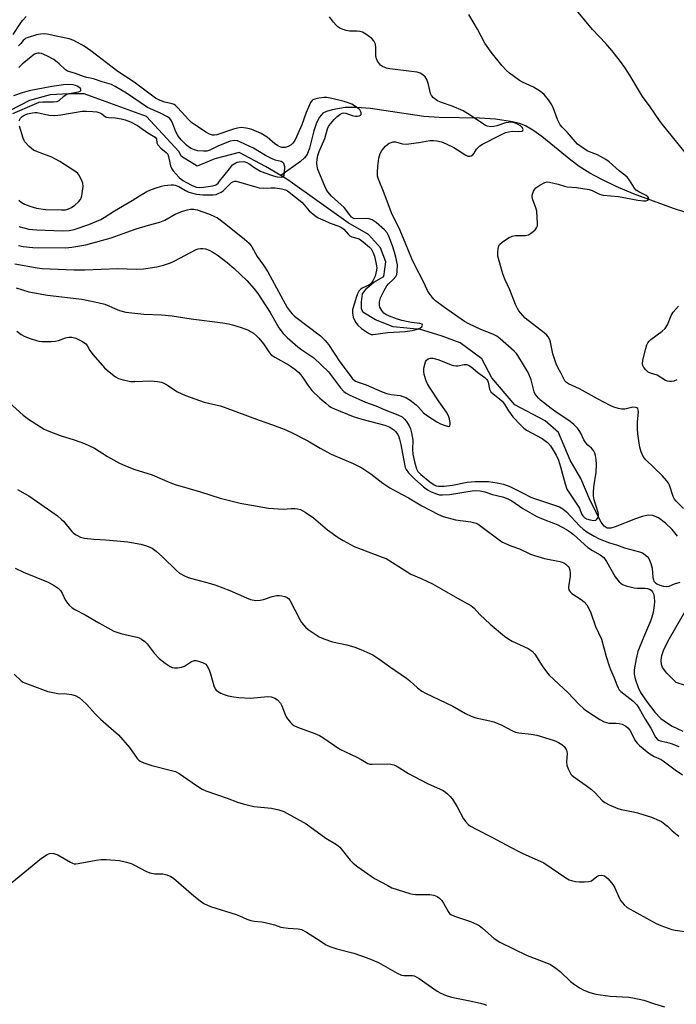
# Model space of a CAD drawing. Units: inches. Extents: x 1297764 to 1303764, y 537448 to 541449.
# Drawn here: x 1299706 to 1299935, y 539945 to 540290 of the extents above; entities that cross this region are included whole.
import ezdxf

# ---------------------------------------------------------------- set-up
doc = ezdxf.new("R2010")
doc.units = ezdxf.units.IN
doc.header["$MEASUREMENT"] = 0
doc.layers.add('HYDRO-Single Line Stream', color=4, linetype='Continuous')
doc.layers.add('Undefined', color=1, linetype='Continuous')

msp = doc.modelspace()

# ---------------------------------------------------------------- linework, layer by layer
at = {"layer": 'HYDRO-Single Line Stream'}
for points in [[(1299797.01, 540235.03), (1299791.63, 540238.17), (1299782.4, 540243.11), (1299773.83, 540240.88), (1299767.71, 540238.3), (1299762.24, 540241.72), (1299761.3, 540243.45), (1299749.93, 540255.74), (1299728.19, 540263.65), (1299722.77, 540263.68), (1299716.19, 540263.28), (1299709.01, 540261.27), (1299694.85, 540254.04)], [(1299950.89, 540218.19), (1299934.4, 540223.49), (1299920.34, 540228.7), (1299914.29, 540231.26), (1299909.27, 540233.63), (1299905.03, 540235.89), (1299901.39, 540238.18), (1299898.45, 540240.4), (1299888.24, 540248.7), (1299885.1, 540250.91), (1299882.52, 540252.39), (1299880.44, 540253.22), (1299878.08, 540253.88), (1299872.09, 540254.8), (1299866.49, 540255.15), (1299852.42, 540255.4), (1299846.99, 540255.73), (1299828.35, 540258.46), (1299823.42, 540258.88), (1299819.46, 540258.84), (1299814.89, 540258.07), (1299812.94, 540257.46), (1299811.68, 540256.85), (1299810.43, 540255.5), (1299809.44, 540253.49), (1299808.56, 540250.7), (1299807.03, 540244.67), (1299806.13, 540242.41), (1299805.28, 540241.29), (1299803.83, 540239.96), (1299797.01, 540235.03)], [(1299935.79, 540108.78), (1299933.86, 540111.21), (1299931.55, 540113.41), (1299929.09, 540115.21), (1299927.14, 540116.08), (1299925.6, 540116.18), (1299923.44, 540115.75), (1299921.04, 540114.93), (1299913.97, 540112.07), (1299912.39, 540111.66), (1299911.19, 540111.68), (1299910.12, 540112.36), (1299909.09, 540113.71), (1299905.24, 540121.29), (1299901.94, 540129.03), (1299898.19, 540135.48), (1299894.12, 540145.07), (1299889.41, 540149.21), (1299878.89, 540154.78), (1299870.8, 540164.2), (1299867.32, 540170.91), (1299859.76, 540176.52), (1299853.1, 540178.95), (1299845.78, 540181.12), (1299836.31, 540182.11), (1299830.05, 540184.54), (1299825.67, 540187.23), (1299825.14, 540188.57), (1299825.15, 540190.83), (1299825.57, 540193.63), (1299827.05, 540195.62), (1299829.46, 540197.74), (1299832.97, 540199.74), (1299833.69, 540204.8), (1299831.8, 540209.69), (1299827.64, 540214.42), (1299820.5, 540218.47), (1299799.46, 540233.59), (1299797.01, 540235.03)], [(1299938.95, 540056.43), (1299935.35, 540057.57), (1299932.09, 540060.86), (1299930.56, 540062.87), (1299930.16, 540063.95), (1299930.06, 540065.42), (1299930.33, 540067.06), (1299931.03, 540069.14), (1299932.94, 540073.01), (1299938.72, 540082.98)]]:
    msp.add_lwpolyline(points, dxfattribs=at)
at = {"layer": 'Undefined'}
for points, elevation in [([(1299703.34, 540284.43), (1299705.69, 540288.18), (1299706.59, 540289.35), (1299707.8, 540290.68)], 446), ([(1299705.11, 540210.55), (1299706.77, 540210.22), (1299710.17, 540209.91), (1299721.72, 540209.77), (1299723.85, 540209.95), (1299728.75, 540210.78), (1299737.55, 540213.2), (1299740.13, 540214.18), (1299746.36, 540216.37), (1299750.64, 540217.7), (1299754.56, 540218.7), (1299756.32, 540219.48), (1299760, 540221.5), (1299762.58, 540222.57), (1299764.25, 540223.05), (1299765.38, 540223.26), (1299766.55, 540223.25), (1299767.67, 540223.03), (1299771.95, 540221.56), (1299773.76, 540220.75), (1299774.74, 540220.19), (1299777.7, 540218.03), (1299784.23, 540212.82), (1299785.88, 540211.36), (1299786.79, 540210.15), (1299788.66, 540206.71), (1299790.85, 540203.68), (1299792.4, 540201.36), (1299798.44, 540190.13), (1299799.18, 540188.89), (1299800.18, 540187.45), (1299800.94, 540186.59), (1299801.79, 540185.81), (1299810.79, 540178.91), (1299811.68, 540178.15), (1299812.5, 540177.32), (1299813.61, 540175.94), (1299817.64, 540169.87), (1299821.18, 540165.01), (1299822.09, 540163.89), (1299823.03, 540163.13), (1299823.71, 540162.82), (1299826.76, 540161.79), (1299832.43, 540159.4), (1299834.06, 540158.78), (1299835.51, 540158.43), (1299838.66, 540158.05), (1299839.69, 540157.77), (1299840.68, 540157.38), (1299842.2, 540156.43), (1299844.35, 540154.8), (1299845.16, 540154.01), (1299846.92, 540152.02), (1299848.26, 540150.94), (1299851.54, 540148.86), (1299852.85, 540148.13), (1299854.44, 540147.52), (1299855.64, 540147.27), (1299855.99, 540147.36), (1299856.09, 540147.49), (1299856.21, 540147.86), (1299856.24, 540148.33), (1299856.02, 540149.88), (1299855.65, 540150.94), (1299854.9, 540152.2), (1299852.39, 540155.82), (1299849, 540160.93), (1299848.28, 540162.13), (1299847.83, 540163.18), (1299847.13, 540165.39), (1299846.94, 540166.51), (1299847.04, 540167.62), (1299847.6, 540169.79), (1299847.94, 540170.47), (1299848.48, 540170.9), (1299849.19, 540171.1), (1299850.15, 540171.13), (1299851.12, 540170.92), (1299852.25, 540170.54), (1299856.59, 540168.8), (1299857.37, 540168.56), (1299858.15, 540168.42), (1299858.86, 540168.43), (1299861.07, 540168.86), (1299861.88, 540168.9), (1299862.61, 540168.69), (1299863.53, 540168.11), (1299865.94, 540166.15), (1299868.29, 540164.42), (1299869.03, 540163.7), (1299869.3, 540163.29), (1299869.5, 540162.76), (1299870.03, 540160.31), (1299870.5, 540159.4), (1299871.28, 540158.63), (1299873.5, 540156.89), (1299874.45, 540156.03), (1299875.23, 540155.02), (1299876.59, 540152.68), (1299878.14, 540150.64), (1299880.94, 540147.66), (1299881.99, 540146.66), (1299882.9, 540145.97), (1299888.42, 540142.96), (1299890.27, 540141.56), (1299891.34, 540140.44), (1299892.3, 540138.96), (1299893.34, 540137.16), (1299894.16, 540135.38), (1299894.88, 540133.13), (1299896.4, 540127.19), (1299897.08, 540125.26), (1299897.92, 540123.84), (1299901.03, 540119.36), (1299901.43, 540118.58), (1299902.21, 540116.64), (1299902.65, 540115.9), (1299903.24, 540115.32), (1299903.95, 540114.95), (1299905.25, 540114.52), (1299906.54, 540114.35), (1299907.21, 540114.47), (1299907.58, 540114.74), (1299907.98, 540115.34), (1299908.11, 540115.82), (1299908.12, 540116.34), (1299907.96, 540117.16), (1299906.58, 540121.58), (1299906.33, 540122.98), (1299906.35, 540124.13), (1299906.54, 540126.15), (1299907.26, 540131.28), (1299907.45, 540133.94), (1299907.32, 540135.64), (1299907.1, 540137.04), (1299906.86, 540137.83), (1299906.36, 540138.77), (1299905.67, 540139.61), (1299904.37, 540140.74), (1299903.71, 540141.46), (1299902.99, 540142.57), (1299901.97, 540144.84), (1299901.6, 540145.52), (1299900.72, 540146.64), (1299899.54, 540147.91), (1299898.18, 540149.01), (1299893.23, 540152.33), (1299891.53, 540153.56), (1299887.86, 540156.44), (1299887.09, 540157.13), (1299886.5, 540157.79), (1299886, 540158.51), (1299885.65, 540159.29), (1299884.57, 540163.5), (1299883.56, 540166.16), (1299879.94, 540172.11), (1299879.43, 540172.79), (1299878.66, 540173.6), (1299873.71, 540177.93), (1299872.54, 540178.84), (1299871.09, 540179.58), (1299866.92, 540181.18), (1299862.79, 540183.09), (1299861.25, 540183.92), (1299854.28, 540188.84), (1299851.12, 540191.25), (1299850.5, 540191.77), (1299849.88, 540192.45), (1299848.87, 540193.87), (1299848.27, 540194.87), (1299846.87, 540197.9), (1299843.7, 540203.96), (1299842.74, 540205.93), (1299840.73, 540211.06), (1299838.76, 540215.76), (1299835.71, 540222.04), (1299833.16, 540228.87), (1299831.13, 540233.77), (1299830.82, 540234.81), (1299830.73, 540236.07), (1299830.87, 540238.31), (1299831.29, 540241.14), (1299831.69, 540242.78), (1299832.26, 540243.78), (1299833.62, 540245.37), (1299834.49, 540246.17), (1299835.2, 540246.55), (1299836.23, 540246.8), (1299837.03, 540246.83), (1299839.49, 540246.18), (1299840.86, 540246.04), (1299845.29, 540246.56), (1299849.07, 540247.3), (1299850.39, 540247.35), (1299851.53, 540247.2), (1299853.2, 540246.82), (1299854.85, 540246.16), (1299857.53, 540244.81), (1299861.71, 540242.18), (1299862.44, 540241.86), (1299863.14, 540241.81), (1299863.56, 540241.95), (1299864.15, 540242.35), (1299864.64, 540242.92), (1299865.48, 540244.26), (1299866.01, 540244.88), (1299866.62, 540245.4), (1299867.58, 540245.97), (1299873.68, 540249.22), (1299875.52, 540250.06), (1299876.58, 540250.35), (1299877.94, 540250.56), (1299880.29, 540250.51), (1299881.32, 540250.63), (1299881.65, 540250.83), (1299881.74, 540251.11), (1299881.69, 540251.44), (1299881.5, 540251.79), (1299880.83, 540252.43), (1299879.81, 540253.03), (1299878.7, 540253.49), (1299877.58, 540253.7), (1299876.7, 540253.66), (1299875.54, 540253.44), (1299872.56, 540252.44), (1299871.54, 540252.19), (1299870.47, 540252.15), (1299869.12, 540252.36), (1299868.6, 540252.56), (1299867.85, 540253), (1299863.23, 540256.2), (1299860.74, 540257.71), (1299856.97, 540259.36), (1299852.87, 540260.75), (1299851.82, 540261.2), (1299850.43, 540262.19), (1299849.7, 540263.01), (1299849.37, 540263.79), (1299848.64, 540266.95), (1299848.1, 540268.61), (1299847.49, 540269.55), (1299846.66, 540270.32), (1299845.7, 540270.87), (1299844.63, 540271.17), (1299842.69, 540271.5), (1299835.1, 540272.37), (1299833.88, 540272.66), (1299832.53, 540273.24), (1299831.81, 540273.73), (1299831.43, 540274.13), (1299830.81, 540275.08), (1299830.45, 540275.85), (1299830.24, 540276.96), (1299830.2, 540279.85), (1299830.07, 540280.97), (1299829.53, 540282.17), (1299828.82, 540283), (1299826.72, 540284.55), (1299825.48, 540285.21), (1299824.72, 540285.42), (1299823.68, 540285.59), (1299821, 540285.6), (1299819.87, 540285.77), (1299818.82, 540286.12), (1299817.55, 540286.67), (1299816.86, 540287.1), (1299816.28, 540287.63), (1299815.38, 540288.73), (1299814.04, 540290.58)], 448), ([(1299937.89, 540118.54), (1299935.27, 540121.12), (1299934.75, 540121.78), (1299934.21, 540122.76), (1299932.95, 540126.67), (1299932.58, 540127.43), (1299931.97, 540128.36), (1299930.45, 540130.07), (1299924.73, 540135.54), (1299923.81, 540136.7), (1299923.09, 540138.31), (1299922.58, 540139.97), (1299922.31, 540141.4), (1299921.87, 540144.61), (1299921.73, 540146.37), (1299921.72, 540148.75), (1299922.08, 540152.37), (1299922.03, 540153.09), (1299921.86, 540153.48), (1299921.54, 540153.74), (1299921.1, 540153.91), (1299920.08, 540154), (1299917.3, 540153.33), (1299916.28, 540153.27), (1299915.17, 540153.47), (1299913.53, 540153.99), (1299912.21, 540154.58), (1299907.8, 540156.88), (1299901.51, 540160.34), (1299897.67, 540162.17), (1299896.98, 540162.64), (1299896.39, 540163.23), (1299895.97, 540163.88), (1299895.04, 540165.82), (1299893.75, 540168.06), (1299893.29, 540169.11), (1299892.15, 540172.69), (1299891.32, 540176.78), (1299891.04, 540177.57), (1299890.54, 540178.54), (1299890.05, 540179.15), (1299889.1, 540180.04), (1299882.5, 540185.12), (1299880.78, 540186.98), (1299880.27, 540187.65), (1299879.72, 540188.57), (1299879.13, 540189.86), (1299877.05, 540195.03), (1299875.3, 540198.74), (1299874.67, 540200.68), (1299872.92, 540206.84), (1299872.84, 540207.41), (1299872.84, 540208.28), (1299872.98, 540209.44), (1299873.18, 540210.26), (1299873.57, 540210.97), (1299874.41, 540211.72), (1299876.62, 540213.2), (1299877.91, 540213.83), (1299879.06, 540214.01), (1299882.55, 540214.06), (1299883.08, 540214.14), (1299883.59, 540214.32), (1299884.33, 540214.77), (1299885.26, 540215.51), (1299885.91, 540216.1), (1299886.45, 540216.75), (1299886.72, 540217.49), (1299886.77, 540218.31), (1299886.49, 540222.61), (1299886.23, 540223.72), (1299884.99, 540226.94), (1299884.86, 540227.71), (1299884.9, 540228.22), (1299885.38, 540229.55), (1299885.82, 540230.29), (1299886.2, 540230.71), (1299887.59, 540231.68), (1299889.34, 540232.62), (1299890.11, 540232.84), (1299890.93, 540232.78), (1299894.05, 540232.02), (1299896.22, 540231.32), (1299897.18, 540231.1), (1299900.39, 540230.85), (1299904.82, 540230.18), (1299905.92, 540229.83), (1299908.44, 540228.56), (1299909.78, 540228.21), (1299915.1, 540227.7), (1299921.88, 540226.45), (1299923.84, 540226.2), (1299924.65, 540226.19), (1299925.33, 540226.38), (1299925.67, 540226.8), (1299925.71, 540227.13), (1299925.65, 540227.3), (1299925.4, 540227.64), (1299924.81, 540228.11), (1299922.22, 540229.29), (1299921.26, 540229.94), (1299920.72, 540230.58), (1299918.92, 540233.48), (1299918.26, 540234.34), (1299917.34, 540235.22), (1299915.34, 540236.75), (1299911.91, 540239.89), (1299910.68, 540240.69), (1299907.72, 540242.25), (1299904.96, 540243.32), (1299904.17, 540243.71), (1299901.9, 540245.16), (1299900.72, 540246.06), (1299899.91, 540246.92), (1299897.29, 540250.12), (1299895.38, 540251.95), (1299894.66, 540252.8), (1299893.75, 540254.63), (1299892.35, 540258.48), (1299891.77, 540259.81), (1299890.63, 540261.52), (1299889.16, 540263.36), (1299887.81, 540264.44), (1299885.35, 540266.01), (1299881.55, 540267.75), (1299880.51, 540268.3), (1299877.03, 540270.86), (1299875.96, 540271.8), (1299874.42, 540273.44), (1299870.56, 540278.23), (1299868.36, 540281.4), (1299865.81, 540286.26), (1299862.73, 540291.36)], 450), ([(1299939.55, 540241.82), (1299930.51, 540252.9), (1299929.45, 540254.31), (1299926.16, 540259.15), (1299923.55, 540262.69), (1299919.22, 540269.95), (1299917.3, 540272.82), (1299915.47, 540275.4), (1299912.81, 540278.78), (1299910.66, 540281.2), (1299905.98, 540286.21), (1299900.47, 540292.93)], 452), ([(1299705.28, 540217.19), (1299708.73, 540216.32), (1299711.58, 540216), (1299720.39, 540215.7), (1299722.85, 540215.81), (1299724.68, 540216.14), (1299729.71, 540217.93), (1299733.98, 540219.65), (1299735.16, 540220.32), (1299738.71, 540222.66), (1299744.9, 540226.33), (1299747.48, 540227.96), (1299750.07, 540229.44), (1299751.13, 540229.95), (1299753, 540230.64), (1299755.17, 540231.35), (1299756.28, 540231.58), (1299758.56, 540231.79), (1299759.4, 540231.77), (1299759.96, 540231.68), (1299761.31, 540231.16), (1299763.55, 540229.79), (1299764.76, 540229.27), (1299767.44, 540228.57), (1299768.56, 540228.41), (1299769.75, 540228.34), (1299773.33, 540228.31), (1299774.29, 540228.46), (1299775.03, 540228.72), (1299776.03, 540229.24), (1299776.73, 540229.74), (1299779.69, 540232.56), (1299780.13, 540232.85), (1299780.81, 540233.05), (1299781.35, 540233.03), (1299782.18, 540232.87), (1299787.78, 540231.19), (1299789.4, 540230.79), (1299790.89, 540230.65), (1299793.48, 540230.76), (1299794.97, 540230.72), (1299797.19, 540230.45), (1299798.56, 540230.06), (1299799.28, 540229.67), (1299799.92, 540229.21), (1299804.25, 540225.68), (1299805.1, 540224.81), (1299806.88, 540222.65), (1299808.8, 540221.05), (1299810.04, 540220.3), (1299812.47, 540219.14), (1299814.22, 540218.42), (1299817.23, 540217.33), (1299818.2, 540216.87), (1299818.97, 540216.24), (1299820.47, 540214.52), (1299821.06, 540214), (1299821.85, 540213.6), (1299824.31, 540212.84), (1299825.78, 540211.89), (1299828.04, 540210), (1299828.55, 540209.36), (1299828.96, 540208.69), (1299829.31, 540207.97), (1299829.68, 540206.88), (1299830.49, 540203.49), (1299830.54, 540202.77), (1299830.47, 540201.98), (1299829.99, 540199.85), (1299829.2, 540198.21), (1299828.4, 540197.16), (1299827.71, 540196.71), (1299825.41, 540195.61), (1299824.79, 540195.16), (1299824.29, 540194.58), (1299823.8, 540193.62), (1299823.32, 540192.33), (1299822.09, 540188.02), (1299821.99, 540186.87), (1299822.28, 540185.48), (1299823.07, 540183.73), (1299823.91, 540182.68), (1299825.24, 540181.56), (1299827.65, 540179.84), (1299828.51, 540179.45), (1299829.26, 540179.36), (1299834.39, 540180.12), (1299840.52, 540180.46), (1299842.97, 540180.76), (1299844.34, 540181.13), (1299845.64, 540181.66), (1299846.27, 540182.12), (1299846.56, 540182.65), (1299846.38, 540182.99), (1299845.62, 540183.31), (1299842.63, 540183.65), (1299840.9, 540183.94), (1299839.26, 540184.33), (1299837.43, 540184.9), (1299834.98, 540185.83), (1299833.68, 540186.43), (1299833.01, 540186.92), (1299832.33, 540187.76), (1299831.65, 540188.94), (1299831.44, 540189.72), (1299831.47, 540190.88), (1299831.81, 540192.29), (1299833.08, 540194.79), (1299834.1, 540196.49), (1299834.65, 540197.12), (1299836.3, 540198.69), (1299837.19, 540199.74), (1299837.53, 540200.45), (1299837.71, 540201.52), (1299837.73, 540203.74), (1299837.17, 540206.53), (1299836.73, 540208.19), (1299836, 540210.47), (1299834.75, 540213.82), (1299834.11, 540215.02), (1299833.21, 540216.08), (1299830.35, 540218.57), (1299829.66, 540219.09), (1299828.92, 540219.53), (1299827.87, 540219.89), (1299826.81, 540220.02), (1299822.88, 540219.91), (1299822.39, 540220.04), (1299821.74, 540220.5), (1299820.99, 540221.36), (1299819.15, 540223.87), (1299814.74, 540227.88), (1299813.45, 540229.37), (1299812.87, 540230.26), (1299812.36, 540231.3), (1299809.87, 540237.2), (1299809.63, 540238.27), (1299809.56, 540239.32), (1299809.66, 540240.72), (1299809.92, 540242.11), (1299810.39, 540243.46), (1299812.31, 540248), (1299813.32, 540251.45), (1299813.68, 540252.24), (1299814.28, 540253.11), (1299815.66, 540254.66), (1299816.72, 540255.71), (1299817.57, 540256.37), (1299818.47, 540256.86), (1299818.96, 540256.97), (1299819.73, 540256.9), (1299821.93, 540256.01), (1299823.04, 540255.77), (1299823.61, 540255.78), (1299824.41, 540255.96), (1299824.79, 540256.16), (1299825.01, 540256.41), (1299825.05, 540257.08), (1299824.89, 540257.57), (1299824.61, 540258.03), (1299823.78, 540258.77), (1299821.84, 540260), (1299820.89, 540260.43), (1299819.07, 540260.97), (1299814.81, 540262.04), (1299813.11, 540262.35), (1299811.99, 540262.33), (1299810.29, 540262.08), (1299808.91, 540261.8), (1299808.16, 540261.52), (1299807.78, 540261.23), (1299807.36, 540260.64), (1299805.77, 540257.15), (1299804.25, 540252.83), (1299802.48, 540248.56), (1299801.86, 540247.26), (1299801.17, 540246.34), (1299800.52, 540245.79), (1299799.5, 540245.23), (1299798.42, 540244.86), (1299797.83, 540244.81), (1299797.36, 540244.87), (1299796.58, 540245.13), (1299795.84, 540245.52), (1299794.9, 540246.19), (1299792.18, 540248.49), (1299790.1, 540249.79), (1299786.81, 540251.14), (1299785.97, 540251.41), (1299784.83, 540251.65), (1299783.1, 540251.82), (1299781.81, 540251.68), (1299780.41, 540251.3), (1299774.52, 540249.32), (1299773.74, 540249.17), (1299773.03, 540249.2), (1299771.97, 540249.58), (1299770.68, 540250.28), (1299765.65, 540253.61), (1299764.61, 540254.61), (1299760.9, 540258.8), (1299760.06, 540259.58), (1299759.6, 540259.86), (1299758.88, 540260.14), (1299756.33, 540260.78), (1299754.75, 540261.29), (1299753.81, 540261.72), (1299753.09, 540262.15), (1299745.63, 540267.67), (1299739.95, 540271.5), (1299730.5, 540278.7), (1299728.19, 540280.29), (1299724.52, 540282.25), (1299722.91, 540282.93), (1299718.86, 540283.69), (1299715.23, 540284.49), (1299714.14, 540284.64), (1299712.84, 540284.58), (1299711.4, 540284.25), (1299708.55, 540283.41), (1299707.75, 540283.07), (1299707.32, 540282.78), (1299706.8, 540282.27), (1299705.95, 540281.2), (1299705.18, 540280.45)], 446), ([(1299705.37, 540254.22), (1299705.58, 540254.71), (1299705.88, 540255.14), (1299706.47, 540255.7), (1299707.15, 540256.17), (1299708.35, 540256.69), (1299710.05, 540257.05), (1299710.92, 540257.11), (1299711.67, 540257.07), (1299715.75, 540256.23), (1299717.83, 540256.11), (1299720.02, 540256.33), (1299727.38, 540257.52), (1299728.93, 540257.6), (1299731.17, 540257.5), (1299732.55, 540257.29), (1299733.6, 540257.01), (1299734.3, 540256.62), (1299735.55, 540255.64), (1299735.99, 540255.46), (1299736.72, 540255.32), (1299739.1, 540255.24), (1299741.11, 540254.93), (1299742.48, 540254.53), (1299744.33, 540253.79), (1299746.8, 540252.52), (1299750.41, 540249.97), (1299753.02, 540248.45), (1299753.39, 540247.91), (1299753.58, 540246.44), (1299753.93, 540245.78), (1299754.99, 540244.59), (1299756.87, 540243.07), (1299757.36, 540242.5), (1299757.67, 540241.76), (1299758.09, 540239.52), (1299758.39, 540238.45), (1299758.81, 540237.44), (1299759.29, 540236.74), (1299761.41, 540234.39), (1299762.67, 540233.3), (1299763.91, 540232.57), (1299765.96, 540231.52), (1299767.44, 540230.94), (1299768.48, 540230.83), (1299769.9, 540230.95), (1299773.14, 540231.47), (1299773.97, 540231.71), (1299774.41, 540231.94), (1299774.97, 540232.39), (1299775.55, 540233.02), (1299778.94, 540237.42), (1299780.07, 540238.75), (1299781.17, 540239.52), (1299781.65, 540239.73), (1299782.34, 540239.9), (1299783.99, 540239.91), (1299785.04, 540239.64), (1299785.78, 540239.21), (1299787.9, 540237.74), (1299789.81, 540236.62), (1299791.36, 540235.98), (1299794.41, 540234.94), (1299795.7, 540234.64), (1299797.02, 540234.52), (1299797.71, 540234.64), (1299797.88, 540234.75), (1299798.11, 540235.11), (1299798.28, 540236.12), (1299798.31, 540238.13), (1299798.18, 540238.92), (1299797.97, 540239.31), (1299797.7, 540239.59), (1299797.07, 540239.92), (1299795.03, 540240.48), (1299793.7, 540241.02), (1299791.63, 540242.09), (1299787.41, 540244.59), (1299782.89, 540246.76), (1299781.8, 540247.18), (1299780.69, 540247.32), (1299779.28, 540247.02), (1299774.95, 540245.27), (1299772.08, 540243.92), (1299771.03, 540243.63), (1299769.89, 540243.59), (1299767.88, 540243.75), (1299766.8, 540244.02), (1299765.54, 540244.56), (1299764.61, 540245.11), (1299763.94, 540245.66), (1299762.12, 540247.55), (1299761.18, 540248.66), (1299760.74, 540249.35), (1299760.26, 540250.32), (1299759.22, 540253.15), (1299758.75, 540254.18), (1299758.1, 540255.03), (1299757.35, 540255.59), (1299754.89, 540256.86), (1299751.31, 540258.38), (1299750.31, 540258.89), (1299742.98, 540263.84), (1299738.97, 540266.18), (1299737.67, 540266.85), (1299736.84, 540267.16), (1299734.45, 540267.84), (1299731.43, 540268.94), (1299729.04, 540269.36), (1299727.9, 540269.66), (1299725.13, 540270.7), (1299722.31, 540271.56), (1299721.63, 540272), (1299719.35, 540274.17), (1299717.52, 540275.62), (1299715.29, 540276.86), (1299714.01, 540277.45), (1299713.23, 540277.72), (1299712.44, 540277.84), (1299711.93, 540277.84), (1299711.47, 540277.74), (1299710.81, 540277.47), (1299709.53, 540276.58), (1299706.44, 540274.03), (1299705.3, 540272.91)], 444), ([(1299703.2, 540256.78), (1299710.75, 540260.06), (1299712.39, 540260.67), (1299713.67, 540260.89), (1299717.42, 540260.81), (1299718.68, 540260.96), (1299719.41, 540261.31), (1299721.05, 540262.84), (1299721.83, 540263.38), (1299722.88, 540263.72), (1299726.17, 540264.32), (1299726.77, 540264.59), (1299727, 540264.84), (1299726.99, 540265.18), (1299726.8, 540265.52), (1299726.31, 540265.95), (1299725.69, 540266.32), (1299725.1, 540266.57), (1299724.29, 540266.77), (1299722.62, 540266.9), (1299720.87, 540266.75), (1299716.84, 540266.19), (1299708.85, 540264.68), (1299706.39, 540264.01), (1299703.45, 540262.97)], 442), ([(1299705.25, 540226.41), (1299706.09, 540225.7), (1299707.28, 540225.05), (1299709.16, 540224.31), (1299711.48, 540223.6), (1299714.64, 540223.17), (1299720.22, 540222.99), (1299721.61, 540223.1), (1299722.65, 540223.36), (1299723.66, 540223.84), (1299724.84, 540224.67), (1299726.11, 540225.82), (1299726.83, 540226.67), (1299727.09, 540227.16), (1299727.32, 540227.99), (1299727.76, 540231.22), (1299727.67, 540232.36), (1299727.12, 540233.72), (1299726.26, 540235.27), (1299725.91, 540235.73), (1299725.27, 540236.3), (1299719.64, 540239.94), (1299718.14, 540240.83), (1299716.78, 540241.42), (1299711.78, 540243.31), (1299710.46, 540243.95), (1299708.93, 540245.22), (1299707.38, 540246.88), (1299707.09, 540247.36), (1299706.76, 540248.15), (1299705.47, 540252.33)], 444), ([(1299703.89, 540204.18), (1299711.7, 540202.77), (1299713.46, 540202.53), (1299724.68, 540202.07), (1299728.41, 540202), (1299739.77, 540202.55), (1299746.53, 540202.31), (1299748.9, 540202.41), (1299753.62, 540203.09), (1299755.86, 540203.7), (1299758.31, 540204.53), (1299759.64, 540205.08), (1299767.35, 540209.17), (1299768.08, 540209.41), (1299768.86, 540209.54), (1299769.7, 540209.52), (1299770.54, 540209.39), (1299771.85, 540208.93), (1299773.13, 540208.27), (1299774.62, 540207.27), (1299778.23, 540204.64), (1299780.65, 540202.55), (1299785.03, 540198.32), (1299787.68, 540195.34), (1299788.91, 540193.77), (1299793.21, 540187.06), (1299796.3, 540181.8), (1299797.8, 540179.74), (1299799.14, 540178.4), (1299802.87, 540175.1), (1299804.26, 540174.08), (1299808.51, 540171.2), (1299811.12, 540168.84), (1299813.59, 540166.37), (1299817.85, 540160.76), (1299818.99, 540159.51), (1299819.87, 540158.87), (1299820.86, 540158.33), (1299826.58, 540155.77), (1299830.15, 540154.43), (1299833.13, 540153.11), (1299837.95, 540151.32), (1299839.39, 540150.55), (1299840.26, 540149.82), (1299840.97, 540148.91), (1299841.84, 540147.4), (1299842.32, 540146.35), (1299842.71, 540144.99), (1299843.15, 540142.49), (1299843.06, 540139.2), (1299843.17, 540137.5), (1299843.69, 540134.84), (1299844.4, 540132.41), (1299844.94, 540131.46), (1299845.89, 540130.42), (1299849.13, 540127.82), (1299850.56, 540126.83), (1299851.32, 540126.48), (1299852.1, 540126.3), (1299854.12, 540126.34), (1299857.01, 540126.67), (1299862.12, 540127.74), (1299864.91, 540128.02), (1299869.63, 540127.94), (1299872.62, 540127.52), (1299874.9, 540127.02), (1299877.08, 540126.26), (1299881.35, 540124.15), (1299884.43, 540122.52), (1299885.69, 540121.97), (1299894.42, 540119.09), (1299895.68, 540118.37), (1299896.93, 540117.31), (1299901.59, 540112.36), (1299902.75, 540111.25), (1299904.07, 540110.31), (1299906.57, 540108.87), (1299908.39, 540107.95), (1299911.97, 540106.46), (1299914.38, 540105.82), (1299917.26, 540104.78), (1299922.46, 540103.39), (1299923.51, 540102.95), (1299924.49, 540102.29), (1299925.15, 540101.72), (1299925.69, 540101.06), (1299926.46, 540099.31), (1299926.86, 540097.65), (1299927.15, 540094.36), (1299927.34, 540093.58), (1299927.53, 540093.13), (1299927.9, 540092.64), (1299928.51, 540092.19), (1299929.58, 540091.68), (1299930.81, 540091.28), (1299931.82, 540091.2), (1299932.84, 540091.36), (1299934.74, 540092.1), (1299936.65, 540092.71)], 450), ([(1299704.32, 540195.75), (1299708.77, 540194.39), (1299710.77, 540193.94), (1299715.36, 540193.17), (1299727.29, 540191.76), (1299732.88, 540190.65), (1299735.36, 540189.98), (1299740.54, 540187.81), (1299742.67, 540187.24), (1299749.01, 540186.58), (1299755.2, 540186.29), (1299758.98, 540185.94), (1299765.58, 540184.89), (1299776.62, 540183.46), (1299778.59, 540183.14), (1299780.07, 540182.79), (1299783.11, 540181.83), (1299785.62, 540180.89), (1299786.39, 540180.49), (1299787.34, 540179.85), (1299788.46, 540178.96), (1299789.27, 540178.16), (1299790.84, 540176.2), (1299792.97, 540173.04), (1299793.61, 540172.35), (1299794.88, 540171.48), (1299799.91, 540168.66), (1299801.85, 540167.29), (1299803.3, 540166.09), (1299804.36, 540164.88), (1299806.39, 540161.63), (1299807.78, 540159.81), (1299810.61, 540157.08), (1299812.65, 540155.33), (1299813.77, 540154.49), (1299814.71, 540153.9), (1299815.76, 540153.38), (1299822.23, 540150.67), (1299825.28, 540149.73), (1299833.33, 540147.72), (1299835.14, 540146.94), (1299836.53, 540146.07), (1299837.08, 540145.48), (1299837.86, 540144.36), (1299838.24, 540143.63), (1299838.53, 540142.83), (1299838.98, 540140.9), (1299840.19, 540134), (1299840.47, 540132.92), (1299840.8, 540132.16), (1299841.63, 540131.05), (1299843.8, 540128.82), (1299846.89, 540126.09), (1299848.28, 540125.03), (1299849.53, 540124.38), (1299851.38, 540123.63), (1299852.45, 540123.34), (1299853.53, 540123.27), (1299855.99, 540123.44), (1299863.91, 540124.71), (1299865.2, 540124.77), (1299866.66, 540124.69), (1299868.34, 540124.37), (1299871.01, 540123.46), (1299874.56, 540122.59), (1299876.18, 540122.03), (1299877.74, 540121.17), (1299881.69, 540118.54), (1299886.57, 540115.74), (1299888.73, 540114.74), (1299892.37, 540113.41), (1299893.61, 540112.88), (1299896.87, 540111.16), (1299898.31, 540110.25), (1299899.4, 540109.36), (1299904.42, 540104.87), (1299906, 540103.81), (1299908.69, 540102.3), (1299909.93, 540101.32), (1299910.45, 540100.68), (1299910.92, 540099.94), (1299913.9, 540094.61), (1299915.4, 540092.87), (1299916.47, 540091.96), (1299917.78, 540091.45), (1299920.57, 540090.76), (1299921.72, 540090.6), (1299924.43, 540090.58), (1299925.31, 540090.5), (1299926, 540090.28), (1299926.54, 540089.92), (1299927, 540089.37), (1299927.35, 540088.68), (1299927.52, 540088.19), (1299927.65, 540087.37), (1299927.7, 540085.95), (1299927.64, 540084.54), (1299927.21, 540082.09), (1299926.81, 540080.46), (1299926.35, 540079.08), (1299923.89, 540073.41), (1299921.92, 540068.42), (1299921.28, 540065.86), (1299920.6, 540062.06), (1299920.64, 540060.51), (1299920.97, 540058.9), (1299922.01, 540055.84), (1299922.82, 540054.16), (1299925.12, 540050.69), (1299927.82, 540047.25), (1299929.97, 540045.01), (1299932.23, 540043.34), (1299933.92, 540042.3), (1299937.64, 540040.56)], 452), ([(1299935.54, 540163.52), (1299934.45, 540163.13), (1299933.62, 540162.95), (1299933.04, 540162.94), (1299932.29, 540163.07), (1299931.56, 540163.33), (1299928.62, 540165.15), (1299926.26, 540165.88), (1299925.51, 540166.25), (1299924.69, 540167.01), (1299923.98, 540167.89), (1299923.59, 540168.59), (1299923.47, 540169.1), (1299923.64, 540170.48), (1299924.63, 540174.46), (1299925.05, 540175.83), (1299925.41, 540176.53), (1299925.83, 540177.04), (1299926.47, 540177.61), (1299930.43, 540180.58), (1299931.48, 540181.55), (1299932.22, 540182.8), (1299933.54, 540186.01), (1299934.28, 540187.2), (1299936.11, 540189.32)], 452), ([(1299704.55, 540180.54), (1299706.14, 540179.41), (1299707.36, 540178.72), (1299709.23, 540177.99), (1299711.4, 540177.27), (1299712.24, 540177.1), (1299713.41, 540177.02), (1299716.64, 540176.99), (1299718.09, 540177.07), (1299719.19, 540177.36), (1299721.62, 540178.3), (1299722.77, 540178.53), (1299723.87, 540178.5), (1299725.17, 540178.11), (1299727.51, 540176.96), (1299728.66, 540176.17), (1299729.16, 540175.61), (1299730.12, 540173.87), (1299731.25, 540172.31), (1299735.3, 540167.73), (1299736.13, 540166.93), (1299737.49, 540165.84), (1299739.12, 540164.63), (1299740.1, 540164.04), (1299741.78, 540163.51), (1299744.41, 540163), (1299745.86, 540162.98), (1299751.43, 540163.16), (1299753.78, 540162.95), (1299755.21, 540162.69), (1299755.99, 540162.39), (1299756.72, 540161.98), (1299760.74, 540159.31), (1299763.61, 540158.08), (1299770.09, 540155.75), (1299775.77, 540154.42), (1299777.18, 540154), (1299789.32, 540149.4), (1299794.09, 540147.79), (1299798.08, 540146.25), (1299800.72, 540145.06), (1299806.43, 540142.18), (1299810.7, 540139.64), (1299814.62, 540137.5), (1299822.23, 540134.21), (1299825.31, 540132.73), (1299828.44, 540130.68), (1299832.65, 540127.37), (1299835.11, 540125.78), (1299837.62, 540124.3), (1299841.69, 540122.24), (1299846.34, 540119.49), (1299852.14, 540116.36), (1299853.8, 540115.73), (1299858.05, 540114.54), (1299863.48, 540113.87), (1299865.31, 540113.35), (1299866.04, 540113), (1299866.98, 540112.37), (1299873.8, 540107.21), (1299874.51, 540106.75), (1299875.53, 540106.24), (1299877.39, 540105.47), (1299880.44, 540104.35), (1299884.33, 540102.59), (1299885.67, 540102.08), (1299889.24, 540101.05), (1299894.63, 540099.98), (1299895.44, 540099.74), (1299895.96, 540099.49), (1299896.67, 540098.98), (1299897.5, 540098.17), (1299897.81, 540097.7), (1299898.06, 540096.89), (1299898.16, 540096.02), (1299898.16, 540094.83), (1299897.59, 540091.15), (1299897.62, 540090.61), (1299897.78, 540090.1), (1299898.19, 540089.4), (1299898.8, 540088.81), (1299902.09, 540086.72), (1299903.14, 540085.84), (1299904.02, 540084.77), (1299904.89, 540083.3), (1299905.46, 540081.95), (1299907.1, 540077.19), (1299909.2, 540072.76), (1299910.82, 540066.75), (1299911.81, 540063.48), (1299912.32, 540062.15), (1299913.64, 540059.3), (1299914.5, 540056.79), (1299914.96, 540055.73), (1299915.41, 540055.04), (1299915.97, 540054.42), (1299920.16, 540051.24), (1299921.48, 540049.85), (1299922.35, 540048.54), (1299924.49, 540044.74), (1299926.47, 540041.64), (1299928.05, 540038.51), (1299928.73, 540037.66), (1299929.13, 540037.39), (1299929.75, 540037.17), (1299931.97, 540036.79), (1299933.6, 540036.28), (1299936.21, 540035.25)], 454), ([(1299698.08, 540159.01), (1299706.79, 540151.18), (1299708.67, 540149.78), (1299712.88, 540147.05), (1299714.15, 540146.31), (1299715.72, 540145.62), (1299719.75, 540144.08), (1299724.64, 540142.57), (1299728.28, 540141.23), (1299731.75, 540139.62), (1299736.32, 540136.76), (1299740.49, 540134.42), (1299742.33, 540133.52), (1299745.48, 540132.24), (1299751.92, 540130.31), (1299758.09, 540127.58), (1299760.02, 540126.87), (1299768.83, 540124.33), (1299775.72, 540122.08), (1299782.7, 540120.35), (1299792.59, 540118.68), (1299797.73, 540118.3), (1299800.6, 540118.53), (1299801.98, 540118.55), (1299802.81, 540118.44), (1299803.89, 540118.11), (1299805.44, 540117.29), (1299808.41, 540115.29), (1299813.29, 540111.08), (1299816.97, 540108.36), (1299818.72, 540107.29), (1299821.33, 540105.87), (1299822.66, 540105.25), (1299827.53, 540103.31), (1299832.47, 540101.53), (1299833.8, 540100.96), (1299838.3, 540098.27), (1299842.41, 540095.54), (1299846.11, 540094.02), (1299850.06, 540092.19), (1299854.91, 540089.4), (1299858.74, 540087.08), (1299863.41, 540084.55), (1299864.05, 540084.13), (1299864.6, 540083.67), (1299866.62, 540081.38), (1299870.17, 540078.03), (1299875.2, 540073.83), (1299876.42, 540073.01), (1299877.95, 540072.12), (1299883.56, 540069.57), (1299884.88, 540068.6), (1299885.8, 540067.58), (1299888.42, 540063.45), (1299889.94, 540061.3), (1299890.84, 540060.16), (1299897.47, 540053.95), (1299901.24, 540050.05), (1299902.98, 540048.46), (1299903.91, 540047.73), (1299908.58, 540044.62), (1299910.1, 540043.85), (1299911.68, 540043.4), (1299914.33, 540043.42), (1299915.39, 540043.31), (1299916.46, 540042.98), (1299917.72, 540042.28), (1299918.4, 540041.74), (1299919.09, 540040.9), (1299919.64, 540039.94), (1299920.82, 540037.49), (1299921.6, 540036.39), (1299922.46, 540035.57), (1299925.73, 540032.93), (1299927.56, 540031.68), (1299930.06, 540030.63), (1299930.78, 540030.23), (1299934.93, 540027.01), (1299937.55, 540025.26)], 456), ([(1299704.79, 540125.18), (1299707.53, 540123.69), (1299708.78, 540122.92), (1299716.87, 540117.34), (1299718.76, 540115.94), (1299720.09, 540114.84), (1299720.91, 540114.04), (1299723.78, 540110.45), (1299724.38, 540109.91), (1299725.33, 540109.28), (1299726.84, 540108.51), (1299728.24, 540108.17), (1299731.46, 540107.83), (1299735.67, 540107.58), (1299743.44, 540106.88), (1299748.02, 540106), (1299749.98, 540105.41), (1299751.89, 540104.6), (1299753.36, 540103.58), (1299755.54, 540101.64), (1299760.43, 540096.77), (1299761.55, 540095.92), (1299763.25, 540094.95), (1299764.25, 540094.47), (1299765.32, 540094.1), (1299772.32, 540092.3), (1299774.25, 540091.71), (1299779.1, 540089.87), (1299784.98, 540087.22), (1299786.36, 540086.7), (1299788.15, 540086.34), (1299789.77, 540086.4), (1299790.9, 540086.69), (1299793.97, 540087.74), (1299795.59, 540088.03), (1299796.4, 540088.03), (1299797.25, 540087.93), (1299798.35, 540087.69), (1299799.12, 540087.42), (1299799.66, 540087.06), (1299800.14, 540086.43), (1299803.56, 540079.68), (1299804.16, 540078.67), (1299804.84, 540077.77), (1299805.6, 540076.95), (1299806.56, 540076.15), (1299810.41, 540073.66), (1299811.99, 540072.96), (1299815.01, 540071.9), (1299820.06, 540070.77), (1299822.84, 540070.01), (1299824.97, 540069.14), (1299829.18, 540067.26), (1299830.88, 540066.19), (1299835.04, 540063.18), (1299840.95, 540059.09), (1299842.04, 540058.19), (1299844.75, 540055.73), (1299846.27, 540054.62), (1299847.53, 540053.94), (1299857.18, 540049.29), (1299861.63, 540046.79), (1299863.61, 540045.8), (1299865.2, 540045.23), (1299870.11, 540044.26), (1299871.53, 540043.88), (1299874.26, 540042.68), (1299878.03, 540040.65), (1299879.06, 540040.21), (1299880.19, 540039.98), (1299884.56, 540039.5), (1299886.54, 540039.16), (1299892.3, 540037.48), (1299893.2, 540037.13), (1299894.14, 540036.63), (1299895.25, 540035.89), (1299896.1, 540035.17), (1299896.61, 540034.58), (1299896.95, 540033.95), (1299897.08, 540033.49), (1299897.15, 540032.77), (1299896.97, 540029.87), (1299897.02, 540028.71), (1299897.48, 540027.35), (1299898.45, 540025.58), (1299898.82, 540025.15), (1299899.47, 540024.59), (1299903.82, 540021.6), (1299905.63, 540020.18), (1299906.9, 540019.03), (1299909.45, 540016.33), (1299910.3, 540015.59), (1299911.86, 540014.76), (1299914.87, 540013.49), (1299916.01, 540013.19), (1299920.36, 540012.38), (1299921.78, 540012.04), (1299926.69, 540010.48), (1299929.4, 540009.35), (1299930.17, 540008.92), (1299931.34, 540008.06), (1299932.22, 540007.3), (1299933.87, 540005.65), (1299936.19, 540003.89)], 458), ([(1299704.04, 540097.66), (1299706.94, 540096.29), (1299715.53, 540092.71), (1299717.6, 540091.62), (1299719.06, 540090.6), (1299719.83, 540089.81), (1299720.42, 540088.9), (1299721.53, 540086.59), (1299722.27, 540085.33), (1299722.83, 540084.68), (1299723.93, 540083.76), (1299724.91, 540083.15), (1299728.47, 540081.25), (1299733.32, 540078.45), (1299738.56, 540075.61), (1299739.57, 540075.21), (1299741, 540074.78), (1299746.6, 540073.51), (1299747.39, 540073.2), (1299748.14, 540072.78), (1299749.34, 540071.96), (1299750.2, 540071.19), (1299752.62, 540067.94), (1299754.42, 540066), (1299756.5, 540064.34), (1299758.19, 540063.21), (1299758.91, 540062.89), (1299759.69, 540062.71), (1299760.81, 540062.72), (1299762.21, 540062.95), (1299763.26, 540063.38), (1299765.7, 540065.01), (1299766.73, 540065.33), (1299767.28, 540065.31), (1299768.12, 540065.13), (1299769.5, 540064.67), (1299770.28, 540064.32), (1299770.73, 540064), (1299771.09, 540063.58), (1299771.89, 540062.02), (1299772.38, 540060.63), (1299773.55, 540056.44), (1299773.98, 540055.42), (1299774.32, 540054.98), (1299774.75, 540054.62), (1299776.01, 540053.85), (1299777.09, 540053.38), (1299778.48, 540052.99), (1299780.45, 540052.56), (1299782.21, 540052.35), (1299786.36, 540052.09), (1299792.39, 540052.7), (1299793.52, 540052.57), (1299794.88, 540052.14), (1299795.83, 540051.5), (1299796.8, 540050.4), (1299797.3, 540049.4), (1299798.42, 540046.45), (1299798.91, 540045.42), (1299799.38, 540044.73), (1299800.29, 540043.66), (1299800.88, 540043.07), (1299801.54, 540042.58), (1299802.77, 540042.02), (1299808.84, 540039.8), (1299810.48, 540039.1), (1299811.71, 540038.33), (1299817.61, 540034.24), (1299823.6, 540031.46), (1299825.12, 540030.66), (1299827.37, 540029.32), (1299828.1, 540029.09), (1299828.97, 540029), (1299834.36, 540029.19), (1299835.45, 540029.08), (1299836.51, 540028.83), (1299837.29, 540028.5), (1299838.54, 540027.81), (1299841.59, 540025.82), (1299843.35, 540024.83), (1299848.26, 540022.32), (1299853.73, 540019.85), (1299854.63, 540019.26), (1299855.27, 540018.71), (1299856.27, 540017.67), (1299856.99, 540016.77), (1299858.67, 540014.13), (1299860.89, 540009.89), (1299861.7, 540008.8), (1299862.64, 540007.83), (1299863.56, 540007.2), (1299865.05, 540006.38), (1299871, 540003.43), (1299877.37, 540000)], 460), ([(1299703.62, 540060.58), (1299706.12, 540058.24), (1299706.83, 540057.77), (1299707.9, 540057.28), (1299715.4, 540054.51), (1299717.14, 540054.09), (1299718.9, 540053.78), (1299721.93, 540053.69), (1299723.65, 540053.47), (1299725, 540053.03), (1299726.45, 540052.24), (1299727.58, 540051.31), (1299729.09, 540049.89), (1299732.01, 540046.66), (1299733.86, 540044.84), (1299736.6, 540042.29), (1299740.14, 540039.27), (1299743.95, 540034.82), (1299746.68, 540031.04), (1299747.28, 540030.45), (1299747.73, 540030.12), (1299749.03, 540029.53), (1299751.77, 540028.62), (1299758.64, 540026.86), (1299760.05, 540026.42), (1299761.32, 540025.72), (1299767.4, 540021.52), (1299769.4, 540020.29), (1299770.73, 540019.75), (1299778.17, 540017.16), (1299781.78, 540015.78), (1299783.76, 540015.19), (1299787.47, 540014.26), (1299793.69, 540013.6), (1299796.3, 540013.02), (1299797.97, 540012.47), (1299805.84, 540008.18), (1299812.72, 540003.16), (1299816.47, 540000.91), (1299817.59, 540000)], 462), ([(1299702.84, 539987.68), (1299713.22, 539996.11), (1299715.2, 539997.38), (1299715.97, 539997.74), (1299716.49, 539997.87), (1299717.57, 539997.76), (1299718.93, 539997.27), (1299723.32, 539994.73), (1299724.1, 539994.36), (1299724.64, 539994.21), (1299725.2, 539994.17), (1299726.06, 539994.27), (1299732.36, 539995.49), (1299734.06, 539995.73), (1299735.8, 539995.68), (1299740.45, 539995.28), (1299742.95, 539994.79), (1299744.55, 539994.3), (1299745.78, 539993.71), (1299749.74, 539991.56), (1299751.1, 539990.98), (1299752.82, 539990.7), (1299755.61, 539990.6), (1299757.04, 539990.26), (1299758.43, 539989.73), (1299759.42, 539989.13), (1299766.48, 539982.92), (1299768.67, 539981.19), (1299770.06, 539980.32), (1299772.3, 539979.24), (1299781.35, 539976.41), (1299782.44, 539976), (1299785.1, 539974.81), (1299786.5, 539974.32), (1299787.67, 539974.14), (1299790.33, 539973.89), (1299791.46, 539973.68), (1299794.79, 539972.81), (1299797, 539972.02), (1299797.83, 539971.82), (1299799.54, 539971.61), (1299803.07, 539971.45), (1299804.18, 539971.2), (1299805.98, 539970.24), (1299809.48, 539968.06), (1299812.81, 539965.83), (1299814.06, 539965.17), (1299816.53, 539964.42), (1299822.52, 539962.94), (1299827.21, 539961.31), (1299831.16, 539959.59), (1299837.61, 539955.92), (1299839.19, 539955.18), (1299839.99, 539955.05), (1299843.06, 539955.08), (1299843.59, 539954.98), (1299844.12, 539954.77), (1299845.36, 539954), (1299851.62, 539949.63), (1299852.9, 539948.93), (1299854.8, 539948.08), (1299856.72, 539947.47), (1299862.54, 539946.34), (1299866.81, 539945.38), (1299867.94, 539945.07), (1299868.91, 539944.69)], 464), ([(1299817.59, 540000), (1299821.25, 539995.47), (1299822.25, 539994.37), (1299823.87, 539993.11), (1299829.68, 539989.06), (1299834.35, 539986.52), (1299835.83, 539985.79), (1299842.04, 539983.82), (1299843.18, 539983.54), (1299844.05, 539983.43), (1299849.08, 539983.37), (1299850.54, 539983.14), (1299851.61, 539982.77), (1299852.53, 539982.15), (1299853.32, 539981.38), (1299853.93, 539980.44), (1299855.5, 539977.42), (1299856.01, 539976.77), (1299856.44, 539976.42), (1299857.73, 539975.82), (1299863.3, 539973.98), (1299865.39, 539973.08), (1299866.36, 539972.52), (1299867.5, 539971.64), (1299871.61, 539967.99), (1299873.56, 539966.77), (1299883.16, 539962.08), (1299889.96, 539959.47), (1299891.27, 539958.87), (1299893.17, 539957.64), (1299894.76, 539956.47), (1299898.33, 539953.01), (1299899.22, 539952.26), (1299901.44, 539950.8), (1299902.97, 539949.93), (1299905.07, 539949.13), (1299907.24, 539948.51), (1299912.21, 539947.85), (1299918.69, 539947.44), (1299920.14, 539947.28), (1299924.03, 539946.39), (1299927.67, 539945.18), (1299931.26, 539944.14)], 462), ([(1299877.37, 540000), (1299881.4, 539997.89), (1299888.94, 539994.46), (1299896.7, 539989.3), (1299897.9, 539988.59), (1299898.66, 539988.28), (1299900.02, 539987.99), (1299901.42, 539987.83), (1299903.21, 539987.82), (1299904.68, 539987.92), (1299905.71, 539988.23), (1299907.57, 539989.68), (1299908.28, 539990.04), (1299909.29, 539990.15), (1299909.79, 539990.08), (1299910.21, 539989.91), (1299910.85, 539989.48), (1299911.46, 539988.89), (1299913.14, 539986.94), (1299913.85, 539985.7), (1299915.4, 539982.25), (1299915.94, 539981.23), (1299917.09, 539979.78), (1299918.19, 539978.93), (1299928.3, 539973.32), (1299929.91, 539972.55), (1299933.82, 539971.14), (1299934.98, 539970.9), (1299939.11, 539970.33)], 460)]:
    msp.add_lwpolyline(points, dxfattribs=dict(at, elevation=elevation))

doc.saveas('drawing.dxf')
